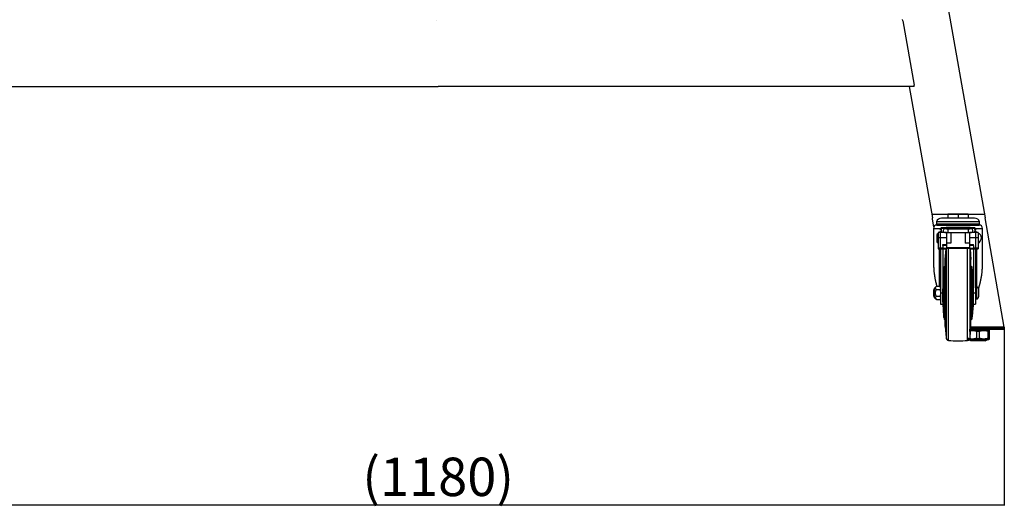
# Model space of a CAD drawing. Units: millimetres. Extents: x -2452 to 2280, y -2010 to 1989.
# Drawn here: x 1244 to 2270, y -2010 to -1504 of the extents above; entities that cross this region are included whole.
import ezdxf

# ---------------------------------------------------------------- set-up
doc = ezdxf.new("R2010")
doc.units = ezdxf.units.MM
doc.header["$LTSCALE"] = 20
doc.header["$PDMODE"] = 1
doc.header["$PDSIZE"] = -2
doc.layers.get('0').update_dxf_attribs({"lineweight": 25})
doc.layers.add('O-実線（太）', color=7, linetype='Continuous', lineweight=25)
doc.layers.add('O-寸法', color=6, linetype='Continuous', lineweight=25, true_color=0xff00ff)
doc.styles.add('ＭＳ ゴシック', font='txt', dxfattribs={"bigfont": 'ＭＳ ゴシック'})
doc.dimstyles.new('0-P-S10', dxfattribs={"dimtxt": 40, "dimasz": 0.37207, "dimexe": 0.2, "dimexo": 0.2, "dimgap": 0.125, "dimtad": 1, "dimdsep": 46, "dimtxsty": 'ＭＳ ゴシック', "dimblk": 'VW_FILLEDARROW', "dimblk1": 'VW_FILLEDARROW', "dimblk2": 'VW_FILLEDARROW', "dimcen": 0, "dimazin": 0, "dimtfac": 1, "dimtix": 1, "dimtmove": 0, "dimatfit": 0, "dimldrblk": 'VW_FILLEDARROW', "dimfxl": 1, "dimfrac": 2, "dimtolj": 1, "dimarcsym": 0})

# ---------------------------------------------------------------- blocks, each defined once
blk = doc.blocks.new('VW_FILLEDARROW')
at = {"linetype": 'Continuous', "lineweight": 0, "transparency": 16777216}
blk.add_hatch(color=0, dxfattribs=at).paths.add_polyline_path([(-1, 0.1), (0, 0), (-1, -0.1)])
at = {"color": 0, "linetype": 'Continuous', "lineweight": 20, "transparency": 16777216, "flags": 128}
blk.add_lwpolyline([(-1, 0.1), (0, 0), (-1, -0.1)], close=True, dxfattribs=at)
blk = doc.blocks.new('*D5')
at = {"layer": 'Defpoints', "color": 0}
for p in [(772, 161.7), (1452.6, 161.7), (1054.9, -1838.3)]:
    blk.add_point(p, dxfattribs=at)
at = {"layer": 'O-寸法', "color": 0, "lineweight": -2}
for p, q in [((1452.4, 161.7), (771.8, 161.7)), ((772, -1837.9), (772, 161.3)), ((1054.7, -1838.3), (771.8, -1838.3))]:
    blk.add_line(p, q, dxfattribs=at)
at = {"layer": 'O-寸法', "color": 0, "lineweight": -2, "xscale": 0.3720703124999999, "yscale": 0.3720703124999999, "zscale": 0.3720703124999999}
for p, rotation in [((772, 161.7), 90), ((772, -1838.3), 270)]:
    blk.add_blockref('VW_FILLEDARROW', p, dxfattribs=dict(at, rotation=rotation))
at = {"layer": 'O-寸法', "color": 0, "insert": (745.7, -838.3), "char_height": 40, "attachment_point": 5, "rotation": 90, "style": 'ＭＳ ゴシック'}
blk.add_mtext('\\A1;2000', dxfattribs=at)
blk = doc.blocks.new('*D6')
at = {"layer": 'Defpoints', "color": 0}
for p in [(1090.7, -1825.3), (2270.1, -1825.3), (1090.7, -2009.4)]:
    blk.add_point(p, dxfattribs=at)
at = {"layer": 'O-寸法', "color": 0, "lineweight": -2}
for p, q in [((1090.7, -1825.5), (1090.7, -2009.6)), ((2270.1, -1825.5), (2270.1, -2009.6)), ((2269.7, -2009.4), (1091.1, -2009.4))]:
    blk.add_line(p, q, dxfattribs=at)
at = {"layer": 'O-寸法', "color": 0, "lineweight": -2, "xscale": 0.3720703124999999, "yscale": 0.3720703124999999, "zscale": 0.3720703124999999, "rotation": 180}
blk.add_blockref('VW_FILLEDARROW', (1090.7, -2009.4), dxfattribs=at)
at = {"layer": 'O-寸法', "color": 0, "lineweight": -2, "xscale": 0.3720703124999999, "yscale": 0.3720703124999999, "zscale": 0.3720703124999999}
blk.add_blockref('VW_FILLEDARROW', (2270.1, -2009.4), dxfattribs=at)
at = {"layer": 'O-寸法', "color": 0, "insert": (1680.4, -1979.8), "char_height": 40, "attachment_point": 5, "style": 'ＭＳ ゴシック'}
blk.add_mtext('\\A1;(1180)', dxfattribs=at)

msp = doc.modelspace()

# ---------------------------------------------------------------- linework, layer by layer
at = {"layer": 'O-実線（太）'}
for p, q in [((1942.85, 31.95), (2250, -1710)), ((1678.39, -1504.05), (1678.39, -1504.05)), ((2164.3, -1504.9), (2164.01, -1503.3)), ((2164.3, -1504.9), (2176.08, -1571.7)), ((1184.49, -1573.3), (1680.42, -1573.3)), ((2176.36, -1573.3), (1680.42, -1573.3)), ((2171.06, -1573.3), (2195.17, -1710)), ((2176.36, -1573.3), (2176.08, -1571.7)), ((2194.52, -1706.3), (2249.35, -1706.3)), ((2195.45, -1711.58), (2195.17, -1710)), ((2196.82, -1719.4), (2195.45, -1711.58)), ((2239.2, -1710.3), (2204.66, -1710.3)), ((2211.43, -1706.3), (2211.43, -1710.3)), ((2221.93, -1706.3), (2211.43, -1706.3)), ((2221.93, -1706.3), (2221.93, -1710.3)), ((2232.43, -1706.3), (2221.93, -1706.3)), ((2232.43, -1706.3), (2232.43, -1710.3)), ((2270.1, -1824), (2250, -1710)), ((2196.43, -1721.01), (2196.43, -1757.43)), ((2196.43, -1721.01), (2203.95, -1721.01)), ((2199.43, -1714.1), (2199.43, -1716.6)), ((2244.43, -1714.1), (2199.43, -1714.1)), ((2244.43, -1716.6), (2199.43, -1716.6)), ((2199.93, -1717.51), (2243.93, -1717.51)), ((2200.63, -1716.6), (2200.63, -1717.51)), ((2203.43, -1722.4), (2203.43, -1722.73)), ((2205.43, -1720.4), (2205.43, -1720.73)), ((2205.43, -1720.73), (2208.4, -1721.28)), ((2209.43, -1720.33), (2208.43, -1720.33)), ((2208.43, -1720.33), (2208.43, -1720.33)), ((2209.43, -1720.33), (2208.43, -1720.33)), ((2234.43, -1720.08), (2209.43, -1720.08)), ((2209.43, -1720.08), (2209.43, -1720.12)), ((2209.43, -1720.12), (2209.43, -1720.17)), ((2209.43, -1720.17), (2209.43, -1720.21)), ((2209.43, -1720.21), (2209.43, -1720.25)), ((2209.43, -1720.25), (2209.43, -1720.3)), ((2234.43, -1720.3), (2209.43, -1720.3)), ((2209.43, -1720.3), (2209.43, -1720.62)), ((2234.43, -1720.6), (2209.43, -1720.6)), ((2209.43, -1720.6), (2209.43, -1720.65)), ((2209.43, -1720.65), (2209.43, -1720.69)), ((2209.43, -1720.69), (2209.43, -1720.74)), ((2209.43, -1720.74), (2209.43, -1720.78)), ((2209.43, -1720.78), (2209.43, -1720.82)), ((2209.43, -1720.82), (2209.43, -1720.87)), ((2209.43, -1720.87), (2209.43, -1720.91)), ((2209.43, -1720.91), (2209.43, -1720.95)), ((2209.43, -1720.95), (2209.43, -1721)), ((2234.43, -1721), (2209.43, -1721)), ((2209.43, -1721), (2209.43, -1721.32)), ((2234.43, -1721.32), (2209.43, -1721.32)), ((2211.38, -1721.34), (2232.48, -1721.34)), ((2211.38, -1721.34), (2211.38, -1725.34)), ((2232.48, -1721.34), (2232.48, -1725.34)), ((2234.43, -1720.08), (2234.43, -1720.12)), ((2234.43, -1720.12), (2234.43, -1720.17)), ((2234.43, -1720.17), (2234.43, -1720.21)), ((2234.43, -1720.21), (2234.43, -1720.25)), ((2234.43, -1720.25), (2234.43, -1720.3)), ((2234.43, -1720.3), (2234.43, -1720.62)), ((2235.43, -1720.33), (2234.43, -1720.33)), ((2235.43, -1720.33), (2234.43, -1720.33)), ((2234.43, -1720.6), (2234.43, -1720.65)), ((2234.43, -1720.65), (2234.43, -1720.69)), ((2234.43, -1720.69), (2234.43, -1720.74)), ((2234.43, -1720.74), (2234.43, -1720.78)), ((2234.43, -1720.78), (2234.43, -1720.82)), ((2234.43, -1720.82), (2234.43, -1720.87)), ((2234.43, -1720.87), (2234.43, -1720.91)), ((2234.43, -1720.91), (2234.43, -1720.95)), ((2234.43, -1720.95), (2234.43, -1721)), ((2234.43, -1721), (2234.43, -1721.32)), ((2235.43, -1720.33), (2235.43, -1720.33)), ((2235.46, -1721.28), (2238.43, -1720.73)), ((2238.43, -1720.73), (2238.43, -1720.4)), ((2239.87, -1721.01), (2247.43, -1721.01)), ((2240.43, -1722.73), (2240.43, -1722.4)), ((2243.24, -1717.51), (2243.24, -1716.6)), ((2244.43, -1716.6), (2244.43, -1714.1)), ((2247.43, -1757.43), (2247.43, -1721.01)), ((2199.88, -1727.77), (2199.88, -1730.57)), ((2199.88, -1730.57), (2199.88, -1733.77)), ((2203.43, -1725.27), (2201.13, -1725.27)), ((2201.13, -1725.27), (2201.13, -1730.41)), ((2201.13, -1730.41), (2203.43, -1730.41)), ((2201.13, -1730.41), (2201.13, -1741.57)), ((2204.43, -1725.27), (2203.43, -1725.27)), ((2203.43, -1725.27), (2203.43, -1730.41)), ((2203.43, -1730.41), (2203.43, -1741.44)), ((2203.43, -1730.41), (2209.93, -1730.41)), ((2204.43, -1725.38), (2204.43, -1724.46)), ((2209.93, -1725.38), (2204.43, -1725.38)), ((2205.06, -1724.69), (2208.03, -1725.25)), ((2209.93, -1725.33), (2209.93, -1736.28)), ((2211.38, -1725.34), (2232.48, -1725.34)), ((2214.43, -1725.34), (2214.43, -1736.28)), ((2229.43, -1725.34), (2229.43, -1736.28)), ((2233.93, -1725.33), (2233.93, -1736.28)), ((2239.43, -1725.38), (2233.93, -1725.38)), ((2233.93, -1730.41), (2240.43, -1730.41)), ((2235.83, -1725.25), (2238.8, -1724.69)), ((2239.43, -1725.38), (2239.43, -1724.46)), ((2240.43, -1725.27), (2239.43, -1725.27)), ((2242.73, -1725.27), (2240.43, -1725.27)), ((2240.43, -1730.41), (2240.43, -1725.27)), ((2240.43, -1741.44), (2240.43, -1730.41)), ((2240.43, -1730.41), (2242.73, -1730.41)), ((2242.73, -1725.27), (2242.73, -1730.41)), ((2242.73, -1730.41), (2242.73, -1741.57)), ((2199.88, -1733.77), (2199.88, -1734.9)), ((2203.93, -1741.57), (2201.13, -1741.57)), ((2201.13, -1741.57), (2201.13, -1742.41)), ((2209.48, -1742.41), (2201.13, -1742.41)), ((2201.13, -1742.41), (2201.13, -1742.42)), ((2201.13, -1742.42), (2209.47, -1742.42)), ((2202.66, -1781.37), (2202.66, -1742.42)), ((2203.43, -1741.44), (2203.93, -1741.44)), ((2203.63, -1742.42), (2203.63, -1788.38)), ((2203.93, -1741.44), (2203.93, -1741.57)), ((2203.93, -1741.57), (2203.93, -1741.64)), ((2205.93, -1741.57), (2203.93, -1741.57)), ((2203.93, -1741.64), (2205.93, -1741.64)), ((2205.93, -1737.89), (2209.93, -1737.89)), ((2205.93, -1738.86), (2205.93, -1737.89)), ((2205.93, -1738.86), (2205.93, -1741.7)), ((2209.93, -1738.86), (2205.93, -1738.86)), ((2205.93, -1741.7), (2237.93, -1741.7)), ((2205.93, -1742.42), (2205.93, -1783.12)), ((2208.55, -1753.3), (2209.39, -1742.42)), ((2209.43, -1742.42), (2209.43, -1834.67)), ((2209.93, -1736.28), (2209.93, -1741.45)), ((2214.43, -1736.28), (2209.93, -1736.28)), ((2233.93, -1741.45), (2209.93, -1741.45)), ((2212.04, -1837.64), (2212.04, -1741.95)), ((2233.93, -1736.28), (2229.43, -1736.28)), ((2231.83, -1837.64), (2231.83, -1741.95)), ((2233.93, -1736.28), (2233.93, -1741.45)), ((2233.93, -1737.89), (2237.93, -1737.89)), ((2237.93, -1738.86), (2233.93, -1738.86)), ((2242.73, -1742.41), (2234.38, -1742.41)), ((2234.4, -1742.42), (2242.73, -1742.42)), ((2234.43, -1834.67), (2234.43, -1742.42)), ((2234.47, -1742.42), (2235.32, -1753.3)), ((2237.93, -1738.86), (2237.93, -1737.89)), ((2237.93, -1738.86), (2237.93, -1741.7)), ((2239.93, -1741.57), (2237.93, -1741.57)), ((2237.93, -1741.64), (2239.93, -1741.64)), ((2237.93, -1742.42), (2237.93, -1783.12)), ((2239.93, -1741.44), (2240.43, -1741.44)), ((2239.93, -1741.57), (2239.93, -1741.44)), ((2239.93, -1741.64), (2239.93, -1741.57)), ((2242.73, -1741.57), (2239.93, -1741.57)), ((2240.23, -1742.42), (2240.23, -1788.38)), ((2241.21, -1742.42), (2241.21, -1782.15)), ((2242.73, -1741.57), (2242.73, -1742.41)), ((2242.73, -1742.41), (2242.73, -1742.42)), ((2244.89, -1734.12), (2244.89, -1734.49)), ((2208.55, -1823.3), (2208.55, -1753.3)), ((2235.32, -1823.3), (2235.32, -1753.3)), ((2207.4, -1761.23), (2207.17, -1762.78)), ((2207.17, -1788.3), (2207.17, -1762.78)), ((2207.4, -1761.23), (2207.4, -1815.37)), ((2208.55, -1760.8), (2207.89, -1760.8)), ((2207.89, -1788.3), (2207.89, -1760.8)), ((2235.97, -1760.8), (2235.32, -1760.8)), ((2235.97, -1760.8), (2235.97, -1788.3)), ((2236.69, -1762.78), (2236.47, -1761.23)), ((2236.47, -1788.3), (2236.47, -1761.23)), ((2236.69, -1788.3), (2236.69, -1762.78)), ((2206.25, -1774.01), (2205.93, -1776.2)), ((2206.25, -1788.3), (2206.25, -1774.01)), ((2237.93, -1776.2), (2237.61, -1774.01)), ((2237.61, -1774.01), (2237.61, -1788.3)), ((2197.13, -1784.4), (2196.23, -1785.3)), ((2199.31, -1781.37), (2197.13, -1783.55)), ((2197.13, -1783.55), (2197.13, -1793.05)), ((2199.31, -1781.37), (2203.1, -1781.37)), ((2203.63, -1782.3), (2203.1, -1781.37)), ((2241.23, -1782.15), (2240.23, -1782.15)), ((2241.23, -1782.15), (2241.23, -1794.45)), ((2243.23, -1784.15), (2243.23, -1792.45)), ((2196.23, -1785.3), (2196.23, -1791.3)), ((2196.23, -1791.3), (2197.13, -1792.2)), ((2199.31, -1795.23), (2197.13, -1793.05)), ((2199.31, -1784.84), (2203.1, -1784.84)), ((2199.31, -1791.76), (2203.1, -1791.76)), ((2203.1, -1795.23), (2203.63, -1794.3)), ((2203.63, -1788.38), (2203.63, -1800.1)), ((2205.81, -1788.38), (2203.63, -1788.38)), ((2206.25, -1788.3), (2207.17, -1788.3)), ((2206.25, -1802.59), (2206.25, -1788.3)), ((2207.17, -1813.82), (2207.17, -1788.3)), ((2207.89, -1815.8), (2207.89, -1788.3)), ((2207.89, -1788.3), (2208.55, -1788.3)), ((2235.32, -1788.3), (2235.97, -1788.3)), ((2236.47, -1788.3), (2235.97, -1788.3)), ((2235.97, -1788.3), (2235.97, -1815.8)), ((2236.47, -1815.37), (2236.47, -1788.3)), ((2237.61, -1788.3), (2236.69, -1788.3)), ((2236.69, -1813.82), (2236.69, -1788.3)), ((2237.61, -1788.3), (2237.61, -1802.59)), ((2240.23, -1788.38), (2238.05, -1788.38)), ((2240.23, -1788.38), (2240.23, -1800.1)), ((2240.23, -1794.45), (2241.23, -1794.45)), ((2199.31, -1795.23), (2203.1, -1795.23)), ((2203.63, -1800.1), (2205.95, -1800.1)), ((2205.88, -1800.07), (2206.25, -1802.59)), ((2237.61, -1802.59), (2237.98, -1800.08)), ((2237.92, -1800.1), (2240.23, -1800.1)), ((2207.17, -1813.82), (2207.4, -1815.37)), ((2236.47, -1815.37), (2236.69, -1813.82)), ((2207.89, -1815.8), (2208.55, -1815.8)), ((2208.55, -1823.3), (2209.43, -1834.67)), ((2234.37, -1825.3), (2255.89, -1825.3)), ((2234.43, -1834.67), (2235.32, -1823.3)), ((2255.89, -1824), (2234.62, -1824)), ((2234.62, -1824), (2255.89, -1824)), ((2235.32, -1815.8), (2235.97, -1815.8)), ((2255.89, -1824), (2270.1, -1824)), ((2270.1, -1824), (2255.89, -1824)), ((2255.89, -1825.3), (2270.1, -1825.3)), ((2269.1, -1826.3), (2270.1, -1825.3)), ((2270.1, -1824), (2270.1, -1825.3)), ((2233.58, -1826.3), (2234.18, -1826.3)), ((2233.58, -1826.8), (2242.68, -1826.8)), ((2255.89, -1826.3), (2234.18, -1826.3)), ((2235.68, -1826.3), (2235.18, -1826.8)), ((2241.01, -1827.95), (2241.01, -1835.65)), ((2241.01, -1827.95), (2242.68, -1827.95)), ((2241.01, -1835.65), (2244.35, -1835.65)), ((2242.68, -1826.8), (2253.93, -1826.8)), ((2242.68, -1827.95), (2244.35, -1827.95)), ((2244.35, -1835.65), (2244.35, -1827.95)), ((2249.68, -1826.3), (2250.18, -1826.8)), ((2253.01, -1827.95), (2254.68, -1827.95)), ((2253.01, -1827.95), (2253.01, -1835.65)), ((2253.01, -1835.65), (2254.68, -1835.65)), ((2253.93, -1826.8), (2254.68, -1827.29)), ((2254.68, -1827.95), (2254.68, -1827.29)), ((2254.68, -1835.65), (2254.68, -1827.95)), ((2254.68, -1836.31), (2254.68, -1835.65)), ((2269.1, -1826.3), (2255.89, -1826.3)), ((2232.38, -1836.83), (2232.33, -1836.8)), ((2235.08, -1838.3), (2232.38, -1836.83)), ((2232.41, -1836.8), (2253.93, -1836.8)), ((2250.28, -1838.3), (2235.08, -1838.3)), ((2250.28, -1838.3), (2253.03, -1836.8)), ((2253.93, -1836.8), (2254.68, -1836.31))]:
    msp.add_line(p, q, dxfattribs=at)
at = {"layer": 'O-実線（太）', "flags": 128}
msp.add_lwpolyline([(2244.89, -1734.49), (2244.94, -1734.23), (2244.98, -1734.03)], dxfattribs=at)
at = {"layer": 'O-実線（太）'}
for centre, radius, start, end in [((2204.66, -1715.8), 5.5, 90, 161.99555), ((2239.2, -1715.8), 5.5, 18.00445, 90), ((2199.93, -1721.01), 3.5, 90, 180), ((2205.43, -1722.4), 2, 89.99344, 179.99183), ((2207.68, -1754.63), 34.3, 88.74763, 93.76153), ((2208.41, -1723.28), 2, 90.3165, 259.05681), ((2209.87, -1699.29), 22.04, 266.17264, 269.99757), ((2211.34, -1600.86), 120.48, 269.30255, 270.02032), ((2232.56, -1609.15), 112.19, 269.95737, 270.85694), ((2234.27, -1705.81), 15.52, 269.89063, 274.39313), ((2236.18, -1754.63), 34.3, 86.23861, 91.25228), ((2235.45, -1723.28), 2, 280.94442, 89.68397), ((2238.43, -1722.4), 2, 0.00286, 90.01016), ((2243.93, -1721.01), 3.5, 0, 90), ((2201.13, -1727.77), 1.25, 90, 180), ((2200.76, -1734.42), 3.94, 84.59821, 102.8762), ((2205.13, -1728.22), 4, 102.81795, 132.44579), ((2205.13, -1728.52), 4, 100.07945, 125.67842), ((2238.73, -1728.52), 4, 54.31688, 79.92526), ((2238.73, -1728.22), 4, 47.5407, 77.19401), ((2241.72, -1730.77), 4.61, 0, 77.31962), ((2241.72, -1730.77), 4.61, 282.68038, 0), ((2201.13, -1733.77), 1.25, 180, 270), ((2201.13, -1734.9), 1.25, 180, 270), ((2242.84, -1734), 2.1, 266.96391, 346.56682), ((2207.89, -1761.3), 0.5, 90, 171.74873), ((2235.97, -1761.3), 0.5, 8.25127, 90), ((2241.23, -1784.15), 2, 0, 90), ((2241.23, -1792.45), 2, 270, 0), ((2207.89, -1815.3), 0.5, 188.25127, 270), ((2235.97, -1815.3), 0.5, 270, 351.74873), ((2212.43, -1834.67), 3, 180, 262.41803), ((2231.43, -1834.67), 3, 277.58197, 0), ((2221.93, -1763.3), 75, 262.41803, 277.58197)]:
    msp.add_arc(centre, radius, start, end, dxfattribs=at)
for points in [[(1678.39, -1504.05), (1678.39, -1504.05), (1678.39, -1504.05)], [(1678.39, -1504.05), (1678.39, -1504.05), (1678.39, -1504.05)], [(2203.58, -1721.67), (2203.49, -1721.84), (2203.44, -1722.21), (2203.43, -1722.4)], [(2208.43, -1720.33), (2208.02, -1720.33), (2207, -1720.34), (2206.18, -1720.35), (2205.74, -1720.37), (2205.5, -1720.38), (2205.32, -1720.39), (2205.09, -1720.42), (2204.7, -1720.52), (2204.34, -1720.71), (2203.93, -1721.04), (2203.66, -1721.48), (2203.58, -1721.67)], [(2205.43, -1720.73), (2204.44, -1720.73), (2204.08, -1724.51), (2205.06, -1724.69)], [(2240.31, -1721.75), (2240.24, -1721.55), (2239.98, -1721.09), (2239.58, -1720.75), (2239.22, -1720.55), (2238.82, -1720.43), (2238.56, -1720.39), (2238.39, -1720.38), (2238.14, -1720.37), (2237.71, -1720.36), (2236.88, -1720.34), (2235.85, -1720.33), (2235.43, -1720.33)], [(2238.8, -1724.69), (2239.78, -1724.51), (2239.43, -1720.73), (2238.43, -1720.73)], [(2240.43, -1722.4), (2240.43, -1722.23), (2240.37, -1721.9), (2240.31, -1721.75)], [(2203.26, -1724.71), (2203.37, -1724.47), (2203.61, -1723.99), (2203.74, -1723.77)], [(2208.03, -1725.25), (2208.22, -1725.28), (2208.57, -1725.3), (2209.27, -1725.32), (2210.25, -1725.34), (2211.1, -1725.34), (2211.38, -1725.34)], [(2232.48, -1725.34), (2232.76, -1725.34), (2233.61, -1725.34), (2234.59, -1725.33), (2235.22, -1725.3), (2235.5, -1725.29), (2235.74, -1725.26), (2235.83, -1725.25)], [(2240.12, -1723.77), (2240.26, -1723.99), (2240.49, -1724.47), (2240.6, -1724.71)], [(2212.04, -1741.95), (2211.81, -1741.95), (2211.2, -1741.98), (2210.52, -1742.05), (2209.96, -1742.16), (2209.62, -1742.29), (2209.51, -1742.38), (2209.48, -1742.41)], [(2231.83, -1741.95), (2230.62, -1741.92), (2226.96, -1741.86), (2221.93, -1741.84), (2216.9, -1741.86), (2213.24, -1741.92), (2212.04, -1741.95)], [(2234.38, -1742.41), (2234.35, -1742.38), (2234.24, -1742.29), (2233.94, -1742.17), (2233.59, -1742.09), (2233.21, -1742.04), (2232.67, -1741.98), (2232.06, -1741.95), (2231.83, -1741.95)], [(2196.43, -1757.43), (2196.43, -1763.62), (2198.19, -1776), (2199.84, -1781.37)], [(2207.17, -1762.78), (2206.98, -1764.18), (2206.49, -1768.38), (2206.29, -1772.61), (2206.25, -1774.01)], [(2237.61, -1774.01), (2237.58, -1772.61), (2237.38, -1768.38), (2236.89, -1764.18), (2236.69, -1762.78)], [(2243.21, -1783.86), (2245.23, -1778.1), (2247.43, -1764.32), (2247.43, -1757.43)], [(2199.31, -1784.84), (2199.12, -1784.63), (2198.58, -1784.01), (2198.31, -1783.1), (2198.59, -1782.2), (2199.12, -1781.58), (2199.31, -1781.37)], [(2203.1, -1781.37), (2203.21, -1781.58), (2203.53, -1782.23), (2203.61, -1782.88), (2203.63, -1783.1)], [(2203.63, -1783.1), (2203.61, -1783.32), (2203.52, -1783.98), (2203.21, -1784.62), (2203.1, -1784.84)], [(2205.93, -1783.12), (2205.9, -1783.78), (2205.82, -1785.75), (2205.81, -1787.72), (2205.81, -1788.38)], [(2238.05, -1788.38), (2238.05, -1787.72), (2238.05, -1785.75), (2237.96, -1783.78), (2237.93, -1783.12)], [(2199.31, -1791.76), (2199.12, -1791.35), (2198.58, -1790.1), (2198.31, -1788.3), (2198.59, -1786.5), (2199.12, -1785.25), (2199.31, -1784.84)], [(2199.31, -1795.23), (2199.12, -1795.02), (2198.58, -1794.4), (2198.31, -1793.5), (2198.59, -1792.59), (2199.12, -1791.97), (2199.31, -1791.76)], [(2203.1, -1784.84), (2203.21, -1785.26), (2203.53, -1786.54), (2203.61, -1787.86), (2203.63, -1788.3)], [(2203.63, -1788.3), (2203.61, -1788.74), (2203.52, -1790.06), (2203.21, -1791.34), (2203.1, -1791.76)], [(2203.1, -1791.76), (2203.21, -1791.98), (2203.53, -1792.62), (2203.61, -1793.28), (2203.63, -1793.5)], [(2203.63, -1793.5), (2203.61, -1793.72), (2203.52, -1794.37), (2203.21, -1795.02), (2203.1, -1795.23)], [(2205.81, -1788.38), (2205.82, -1789.51), (2205.86, -1792.88), (2205.89, -1796.78), (2205.9, -1799.07), (2205.9, -1799.85), (2205.89, -1800.06), (2205.89, -1800.06), (2205.89, -1800.06)], [(2237.97, -1800.08), (2237.97, -1800.1), (2237.96, -1799.4), (2237.98, -1796.78), (2238.01, -1792.88), (2238.04, -1789.51), (2238.05, -1788.38)], [(2206.25, -1802.59), (2206.28, -1804), (2206.49, -1808.22), (2206.98, -1812.42), (2207.17, -1813.82)], [(2236.69, -1813.82), (2236.89, -1812.42), (2237.38, -1808.22), (2237.58, -1804), (2237.61, -1802.59)], [(2233.11, -1835.85), (2232.93, -1835.81), (2232.55, -1835.71), (2232.35, -1835.65)], [(2241.01, -1835.65), (2239.94, -1835.96), (2237.02, -1836.44), (2234.15, -1836.11), (2233.11, -1835.85)], [(2233.58, -1827.64), (2234.54, -1827.43), (2237.23, -1827.19), (2240, -1827.65), (2241.01, -1827.95)], [(2244.35, -1827.95), (2244.94, -1827.78), (2246.6, -1827.41), (2248.68, -1827.25), (2250.77, -1827.41), (2252.43, -1827.78), (2253.01, -1827.95)], [(2253.01, -1835.65), (2252.43, -1835.82), (2250.77, -1836.19), (2248.68, -1836.35), (2246.6, -1836.19), (2244.94, -1835.82), (2244.35, -1835.65)]]:
    msp.add_open_spline(points, degree=2, dxfattribs=at)

# ---------------------------------------------------------------- dimensions: what is measured, and where the dimension line sits
at = {"layer": 'O-寸法'}
dim = msp.add_linear_dim(base=(772, 161.7), p1=(1054.94, -1838.3), p2=(1452.62, 161.7), angle=270, dimstyle='0-P-S10', override={"dimgap": 6.25, "dimdec": 1, "dimpost": '<>', "dimtxsty": 'ＭＳ ゴシック', "dimtmove": 2}, dxfattribs=at)
dim.commit()
dim.dimension.update_dxf_attribs({"geometry": '*D5', "text_midpoint": (745.75, -838.3)})
dim = msp.add_linear_dim(base=(1090.74, -2009.38), p1=(2270.1, -1825.3), p2=(1090.74, -1825.3), text='(1180)', dimstyle='0-P-S10', override={"dimgap": 6.25, "dimdec": 1, "dimpost": '<>', "dimtxsty": 'ＭＳ ゴシック', "dimtmove": 2}, dxfattribs=at)
dim.commit()
dim.dimension.update_dxf_attribs({"geometry": '*D6', "text_midpoint": (1680.42, -1979.79)})

doc.saveas('drawing.dxf')
